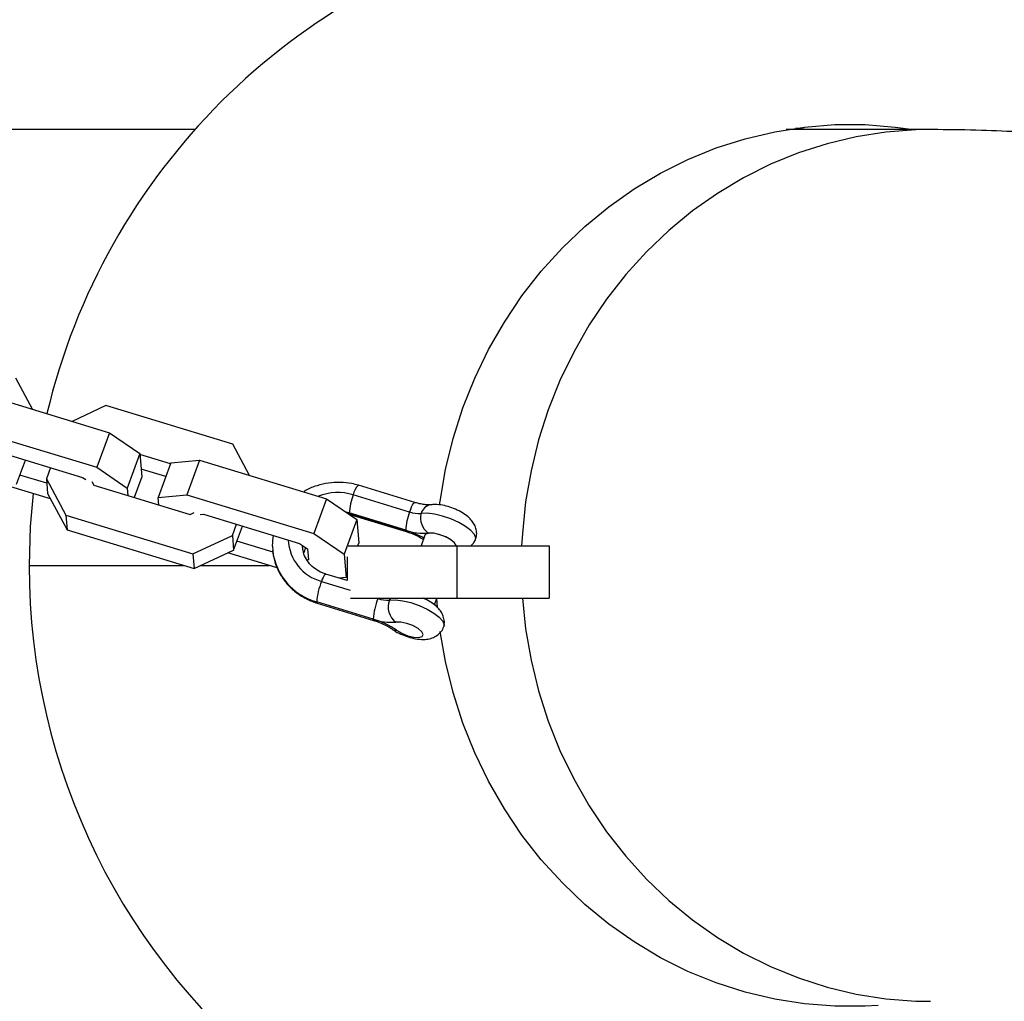
# Model space of a CAD drawing. Units: millimetres. Extents: x 7524 to 14616, y 16481 to 23104.
# Drawn here: x 11336 to 11487, y 20329 to 20479 of the extents above; entities that cross this region are included whole.
import ezdxf

# ---------------------------------------------------------------- set-up
doc = ezdxf.new("R2010")
doc.units = ezdxf.units.MM
doc.header["$LTSCALE"] = 100

msp = doc.modelspace()

# ---------------------------------------------------------------- linework, layer by layer
at = {"color": 7, "linetype": 'Continuous', "lineweight": 25}
for p, q in [((11363.01, 20461.83), (11314.57, 20461.83)), ((11475.32, 20461.83), (11453.27, 20461.83)), ((11456.42, 20461.83), (11454.76, 20462.05)), ((11338.24, 20419.15), (11335.7, 20423.91)), ((11330.59, 20421.48), (11349.97, 20415.58)), ((11349.44, 20419.73), (11344.28, 20417.31)), ((11368.82, 20413.83), (11349.44, 20419.73)), ((11328.65, 20416.19), (11348.03, 20410.3)), ((11349.97, 20415.58), (11348.03, 20410.3)), ((11349.97, 20415.58), (11354.61, 20412.43)), ((11331.19, 20413.23), (11345.87, 20408.76)), ((11371.36, 20409.07), (11368.82, 20413.83)), ((11354.61, 20412.43), (11352.68, 20407.14)), ((11354.61, 20412.43), (11354.9, 20408.86)), ((11359.3, 20410.85), (11354.63, 20412.27)), ((11335.8, 20407.74), (11337.14, 20411.41)), ((11340.97, 20410.25), (11340.35, 20408.55)), ((11348.03, 20410.3), (11352.68, 20407.14)), ((11358.57, 20408.88), (11354.81, 20410.02)), ((11359.35, 20410.99), (11357.41, 20405.7)), ((11359.35, 20410.99), (11363.7, 20411.4)), ((11363.7, 20411.4), (11361.77, 20406.12)), ((11363.7, 20411.4), (11383.08, 20405.5)), ((11340.4, 20407.86), (11336.3, 20409.11)), ((11340.35, 20408.55), (11343.31, 20402.99)), ((11340.35, 20408.55), (11340.53, 20406.3)), ((11345.87, 20408.76), (11346.35, 20408.43)), ((11354.9, 20408.86), (11353.74, 20405.69)), ((11340.96, 20405.49), (11334.93, 20407.33)), ((11347.29, 20408.14), (11347.6, 20407.56)), ((11347.6, 20407.56), (11362.28, 20403.09)), ((11352.68, 20407.14), (11352.78, 20405.98)), ((11396.59, 20404.93), (11387.97, 20407.56)), ((11340.53, 20406.3), (11343.5, 20400.74)), ((11357.41, 20405.7), (11361.77, 20406.12)), ((11357.51, 20404.54), (11357.41, 20405.7)), ((11361.77, 20406.12), (11381.15, 20400.22)), ((11383.08, 20405.5), (11381.15, 20400.22)), ((11383.08, 20405.5), (11387.73, 20402.35)), ((11395.79, 20403.48), (11387.17, 20406.1)), ((11343.31, 20402.99), (11362.7, 20397.09)), ((11343.31, 20402.99), (11343.5, 20400.74)), ((11362.28, 20403.09), (11362.91, 20403.39)), ((11363.84, 20403.1), (11364.3, 20403.15)), ((11364.3, 20403.15), (11378.98, 20398.68)), ((11395.19, 20400.7), (11386.57, 20403.33)), ((11386.57, 20403.3), (11386.57, 20403.33)), ((11386.57, 20403.3), (11395.19, 20400.68)), ((11386.65, 20403.11), (11395.27, 20400.49)), ((11368.73, 20399.91), (11369.35, 20401.61)), ((11368.91, 20397.66), (11370.26, 20401.34)), ((11387.73, 20402.35), (11385.8, 20397.06)), ((11387.73, 20402.35), (11388.02, 20398.79)), ((11343.5, 20400.74), (11362.88, 20394.84)), ((11362.7, 20397.09), (11368.73, 20399.91)), ((11368.73, 20399.91), (11368.91, 20397.66)), ((11381.15, 20400.22), (11385.8, 20397.06)), ((11398.13, 20399.94), (11397.54, 20398.33)), ((11374.94, 20397.35), (11369.42, 20399.03)), ((11378.98, 20398.68), (11380.2, 20397.86)), ((11379.48, 20398.1), (11379.47, 20398.33)), ((11379.92, 20398.04), (11379.64, 20397.26)), ((11386.41, 20398.33), (11403.01, 20398.33)), ((11388.02, 20398.79), (11387.85, 20398.33)), ((11403.01, 20398.33), (11403.01, 20390.33)), ((11403.01, 20398.33), (11417.11, 20398.33)), ((11417.11, 20398.33), (11417.11, 20390.33)), ((11362.7, 20397.09), (11362.88, 20394.84)), ((11362.88, 20394.84), (11368.91, 20397.66)), ((11375.56, 20394.96), (11368.04, 20397.25)), ((11380.2, 20397.86), (11380.33, 20396.16)), ((11385.8, 20397.06), (11386.09, 20393.5)), ((11386.24, 20396.66), (11386.24, 20393.02)), ((11337.7, 20395.33), (11361.28, 20395.33)), ((11363.92, 20395.33), (11374.37, 20395.33)), ((11380.33, 20396.16), (11380.16, 20396.14)), ((11386.28, 20393.01), (11383.01, 20394)), ((11386.09, 20393.5), (11385, 20393.4)), ((11386.24, 20393.91), (11386.09, 20393.5)), ((11382.33, 20392.89), (11386.71, 20391.56)), ((11390.22, 20387.13), (11381.6, 20389.75)), ((11381.68, 20389.56), (11390.3, 20386.94)), ((11386.77, 20390.33), (11403.01, 20390.33)), ((11390.76, 20390.33), (11390.95, 20390.27)), ((11399.57, 20389.32), (11399.93, 20390.33)), ((11400.05, 20388.84), (11399.93, 20390.33)), ((11403.01, 20390.33), (11417.11, 20390.33))]:
    msp.add_line(p, q, dxfattribs=at)
at = {"color": 8, "linetype": 'Continuous', "lineweight": 25}
for p, q in [((11386.57, 20403.33), (11386.12, 20403.44)), ((11386.17, 20403.41), (11386.57, 20403.3)), ((11379.45, 20398.09), (11379.43, 20398.44)), ((11379.43, 20398.38), (11379.44, 20398.16)), ((11390.98, 20390.33), (11390.95, 20390.27)), ((11392.87, 20390.33), (11392.69, 20390.04))]:
    msp.add_line(p, q, dxfattribs=at)
at = {"color": 7, "linetype": 'Continuous', "lineweight": 25, "flags": 128}
for points in [[(11400.35, 20404.56), (11400.43, 20405.12), (11401.27, 20409.96), (11402.44, 20414.71), (11403.93, 20419.37), (11405.73, 20423.89), (11407.85, 20428.26), (11410.25, 20432.46), (11412.94, 20436.46), (11415.89, 20440.24), (11419.1, 20443.77), (11422.54, 20447.06), (11426.2, 20450.06), (11430.05, 20452.77), (11434.08, 20455.18), (11438.26, 20457.26), (11442.58, 20459.02), (11447, 20460.44), (11451.51, 20461.51), (11456.08, 20462.22), (11460.69, 20462.58), (11465.3, 20462.58), (11469.91, 20462.22), (11472.72, 20461.83)], [(11338.3, 20406.3), (11337.87, 20401.25), (11337.7, 20395.33)], [(11405.8, 20399.11), (11405.88, 20399.49), (11405.67, 20400.04), (11405.14, 20400.65), (11404.32, 20401.29), (11403.28, 20401.89), (11402.09, 20402.43), (11400.82, 20402.86), (11399.59, 20403.16), (11398.46, 20403.29), (11397.52, 20403.26)], [(11402.84, 20398.33), (11402.84, 20398.36), (11402.63, 20398.78), (11402.09, 20399.24), (11401.31, 20399.67), (11400.4, 20400.02), (11399.5, 20400.23), (11398.75, 20400.26), (11398.26, 20400.11), (11398.13, 20399.94)], [(11392.69, 20390.04), (11393.62, 20390.08), (11394.75, 20389.94), (11395.99, 20389.65), (11397.25, 20389.22), (11398.45, 20388.68), (11399.49, 20388.07), (11400.31, 20387.44), (11400.84, 20386.83), (11401.05, 20386.28), (11401.01, 20386)], [(11393.8, 20385.43), (11394.58, 20384.97), (11395.5, 20384.6), (11396.43, 20384.38), (11397.21, 20384.34), (11397.72, 20384.49), (11397.88, 20384.8), (11397.66, 20385.22), (11397.1, 20385.69), (11396.28, 20386.14), (11395.35, 20386.48), (11394.44, 20386.67), (11393.7, 20386.68)], [(11467.29, 20328.18), (11465.3, 20328.07), (11460.69, 20328.07), (11456.08, 20328.43), (11451.51, 20329.14), (11447, 20330.21), (11442.58, 20331.63), (11438.26, 20333.39), (11434.08, 20335.47), (11430.05, 20337.88), (11426.2, 20340.59), (11422.54, 20343.6), (11419.1, 20346.88), (11415.89, 20350.41), (11412.94, 20354.19), (11410.25, 20358.19), (11407.85, 20362.39), (11405.73, 20366.76), (11403.93, 20371.28), (11402.44, 20375.94), (11401.27, 20380.69), (11400.46, 20385.26)]]:
    msp.add_lwpolyline(points, dxfattribs=at)
at = {"color": 8, "linetype": 'Continuous', "lineweight": 25, "flags": 128}
for points in [[(11475.34, 20461.83), (11473.04, 20461.78), (11468.49, 20461.43), (11463.97, 20460.72), (11459.51, 20459.66), (11455.14, 20458.26), (11450.88, 20456.53), (11446.75, 20454.47), (11442.77, 20452.09), (11438.96, 20449.41), (11435.35, 20446.44), (11431.95, 20443.2), (11428.78, 20439.7), (11425.86, 20435.97), (11423.2, 20432.02), (11420.83, 20427.87), (11418.74, 20423.55), (11416.95, 20419.08), (11415.48, 20414.48), (11414.33, 20409.78), (11413.5, 20405.01), (11413, 20400.18), (11412.89, 20398.33)], [(11395.79, 20403.48), (11395.95, 20403.89), (11396.1, 20404.25), (11396.25, 20404.55), (11396.38, 20404.76), (11396.49, 20404.89), (11396.58, 20404.94), (11396.59, 20404.93)], [(11386.57, 20403.3), (11386.59, 20403.17), (11386.64, 20403.11), (11386.65, 20403.11)], [(11395.27, 20400.49), (11395.26, 20400.49), (11395.21, 20400.55), (11395.19, 20400.68)], [(11402.87, 20398.33), (11402.87, 20398.35), (11402.65, 20398.78), (11402.08, 20399.26), (11401.26, 20399.71), (11400.31, 20400.06), (11399.39, 20400.25), (11398.64, 20400.26)], [(11381.68, 20389.56), (11381.63, 20389.61), (11381.6, 20389.75)], [(11413.01, 20390.33), (11413.5, 20385.64), (11414.33, 20380.87), (11415.48, 20376.17), (11416.95, 20371.57), (11418.74, 20367.1), (11420.83, 20362.78), (11423.2, 20358.63), (11425.86, 20354.68), (11428.78, 20350.95), (11431.95, 20347.45), (11435.35, 20344.21), (11438.96, 20341.24), (11442.77, 20338.56), (11446.75, 20336.18), (11450.88, 20334.12), (11455.14, 20332.39), (11459.51, 20330.99), (11463.97, 20329.93), (11468.49, 20329.22), (11473.04, 20328.87), (11475.3, 20328.83)], [(11390.3, 20386.94), (11390.25, 20386.98), (11390.22, 20387.13)]]:
    msp.add_lwpolyline(points, dxfattribs=at)
at = {"color": 7, "linetype": 'Continuous', "lineweight": 25}
for centre, radius, start, end in [((11437.7, 20395.33), 100, 40.0074, 166.6068), ((11384.84, 20398.4), 8.05, 73.1833, 111.7215), ((11396.08, 20402.72), 9.53, 159.2113, 176.3511), ((11404.7, 20400.1), 9.53, 159.2113, 176.3511), ((11397.2, 20407.58), 4.33, 251.0027, 274.3287), ((11400.35, 20402.6), 2.9, 166.9234, 233.8484), ((11397.99, 20408.85), 8.61, 251.0027, 274.3287), ((11384.17, 20399.56), 6.92, 182.929, 254.6424), ((11437.7, 20395.33), 100, 180, 284.9233), ((11391.97, 20389), 10.39, 158.0015, 175.8591), ((11400.58, 20386.38), 10.39, 158.0015, 175.8591), ((11392.36, 20394.36), 4.33, 251.0027, 274.3287), ((11395.43, 20389.03), 2.92, 159.6849, 233.6797), ((11393.04, 20395.32), 8.67, 251.0027, 274.3287), ((11386.69, 20375.07), 12.57, 55.5309, 73.6602)]:
    msp.add_arc(centre, radius, start, end, dxfattribs=at)
at = {"color": 8, "linetype": 'Continuous', "lineweight": 25}
for centre, radius, start, end in [((11389.85, 20405.57), 2.74, 133.3872, 168.6883), ((11399.34, 20402.71), 1.89, 100.815, 163.2119), ((11391.3, 20387.75), 13.5, 60.4147, 73.2518), ((11384.1, 20398.7), 9.29, 186.7209, 254.4175), ((11384.23, 20392.5), 1.94, 129.147, 168.4109), ((11393.71, 20386.42), 0.993, 235.0858, 275.1072)]:
    msp.add_arc(centre, radius, start, end, dxfattribs=at)
at = {"color": 7, "linetype": 'Continuous', "lineweight": 25}
for points, knots in [([(11816.68, 20400.22), (11814.86, 20400.67), (11809.58, 20401.97), (11800.84, 20404.12), (11790.47, 20406.63), (11780.12, 20409.11), (11769.79, 20411.55), (11759.49, 20413.96), (11749.23, 20416.33), (11739.02, 20418.66), (11728.87, 20420.95), (11718.78, 20423.19), (11708.77, 20425.39), (11698.84, 20427.54), (11689, 20429.63), (11679.26, 20431.68), (11669.63, 20433.67), (11660.11, 20435.61), (11650.71, 20437.49), (11641.43, 20439.31), (11632.29, 20441.08), (11623.29, 20442.78), (11614.44, 20444.42), (11605.74, 20445.99), (11597.2, 20447.5), (11588.83, 20448.94), (11580.62, 20450.32), (11572.58, 20451.63), (11564.72, 20452.86), (11557.03, 20454.03), (11549.53, 20455.12), (11542.2, 20456.14), (11535.05, 20457.09), (11528.08, 20457.96), (11521.27, 20458.75), (11514.63, 20459.47), (11508.13, 20460.1), (11501.75, 20460.65), (11495.46, 20461.11), (11489.21, 20461.48), (11482.84, 20461.73), (11478.24, 20461.82), (11475.69, 20461.82), (11475.32, 20461.83)], [0, 0, 0, 0, 0.012731, 0.036921, 0.061112, 0.085306, 0.109502, 0.133702, 0.157907, 0.182119, 0.206338, 0.230566, 0.254804, 0.279055, 0.303319, 0.327599, 0.351896, 0.376213, 0.400552, 0.424916, 0.449309, 0.473735, 0.498196, 0.522699, 0.547249, 0.571852, 0.596517, 0.621253, 0.64607, 0.670983, 0.696008, 0.721166, 0.74648, 0.771986, 0.797723, 0.823748, 0.850135, 0.876988, 0.904456, 0.932763, 0.962261, 0.994494, 1, 1, 1, 1]), ([(11387.97, 20407.56), (11387.63, 20407.65), (11386.73, 20407.9), (11385.19, 20408.05), (11383.39, 20407.95), (11381.65, 20407.53), (11380.41, 20407.07), (11379.81, 20406.67), (11379.71, 20406.6)], [0, 0, 0, 0, 0.123128, 0.330689, 0.538786, 0.747304, 0.95601, 1, 1, 1, 1]), ([(11398.98, 20404.57), (11398.93, 20404.56), (11398.82, 20404.55), (11398.38, 20404.56), (11397.69, 20404.65), (11397.05, 20404.8), (11396.67, 20404.91), (11396.59, 20404.93)], [0, 0, 0, 0, 0.153867, 0.379812, 0.640489, 0.926517, 1, 1, 1, 1]), ([(11405.82, 20399.24), (11405.9, 20399.48), (11406.07, 20399.99), (11405.99, 20400.79), (11405.72, 20401.54), (11405.29, 20402.19), (11404.68, 20402.81), (11403.85, 20403.39), (11402.81, 20403.92), (11401.66, 20404.33), (11400.49, 20404.59), (11399.61, 20404.64), (11399.1, 20404.58), (11398.98, 20404.57)], [0, 0, 0, 0, 0.073001, 0.154826, 0.23125, 0.309059, 0.396276, 0.50344, 0.618445, 0.728084, 0.839685, 0.961592, 1, 1, 1, 1]), ([(11374.96, 20399.9), (11374.89, 20399.4), (11374.77, 20398.63), (11374.88, 20397.87), (11374.91, 20397.61)], [0, 0, 0, 0, 0.6563759, 1, 1, 1, 1]), ([(11395.27, 20400.49), (11395.44, 20400.44), (11395.93, 20400.28), (11396.74, 20399.95), (11397.47, 20399.57), (11397.79, 20399.36), (11397.89, 20399.29)], [0, 0, 0, 0, 0.173361, 0.507435, 0.838913, 1, 1, 1, 1]), ([(11383.01, 20394), (11382.83, 20394.06), (11382.25, 20394.26), (11381.37, 20394.76), (11380.48, 20395.56), (11379.85, 20396.53), (11379.5, 20397.42), (11379.49, 20397.97), (11379.48, 20398.15)], [0, 0, 0, 0, 0.090141, 0.28942, 0.489985, 0.693321, 0.900681, 1, 1, 1, 1]), ([(11405.08, 20398.33), (11405.2, 20398.41), (11405.49, 20398.61), (11405.66, 20398.93), (11405.76, 20399.11)], [0, 0, 0, 0, 0.4257238, 1, 1, 1, 1]), ([(11374.91, 20397.61), (11374.93, 20397.31), (11375, 20396.45), (11375.45, 20395.09), (11376.21, 20393.59), (11377.26, 20392.24), (11378.55, 20391.09), (11380.03, 20390.15), (11381.13, 20389.76), (11381.68, 20389.56)], [0, 0, 0, 0, 0.080814, 0.233367, 0.385823, 0.53849, 0.691611, 0.845327, 1, 1, 1, 1]), ([(11401.01, 20386.12), (11401.04, 20386.2), (11401.14, 20386.55), (11401.05, 20387.19), (11400.8, 20387.94), (11400.37, 20388.6), (11399.77, 20389.22), (11398.95, 20389.81), (11398.24, 20390.15), (11397.88, 20390.33)], [0, 0, 0, 0, 0.042502, 0.186835, 0.321388, 0.458164, 0.611147, 0.798878, 1, 1, 1, 1]), ([(11390.3, 20386.94), (11390.47, 20386.88), (11390.97, 20386.72), (11391.79, 20386.39), (11392.6, 20385.97), (11392.98, 20385.71), (11393.14, 20385.6)], [0, 0, 0, 0, 0.1575775, 0.4612159, 0.762545, 1, 1, 1, 1]), ([(11393.14, 20385.6), (11393.31, 20385.49), (11393.79, 20385.16), (11394.7, 20384.71), (11395.85, 20384.31), (11397.02, 20384.06), (11398.08, 20384), (11399.01, 20384.16), (11399.81, 20384.49), (11400.47, 20385.05), (11400.89, 20385.59), (11400.97, 20385.95), (11400.99, 20386.02)], [0, 0, 0, 0, 0.068926, 0.198438, 0.321955, 0.447908, 0.586063, 0.689759, 0.783837, 0.879108, 0.976194, 1, 1, 1, 1])]:
    msp.add_open_spline(points, degree=3, knots=knots, dxfattribs=at)

doc.saveas('drawing.dxf')
